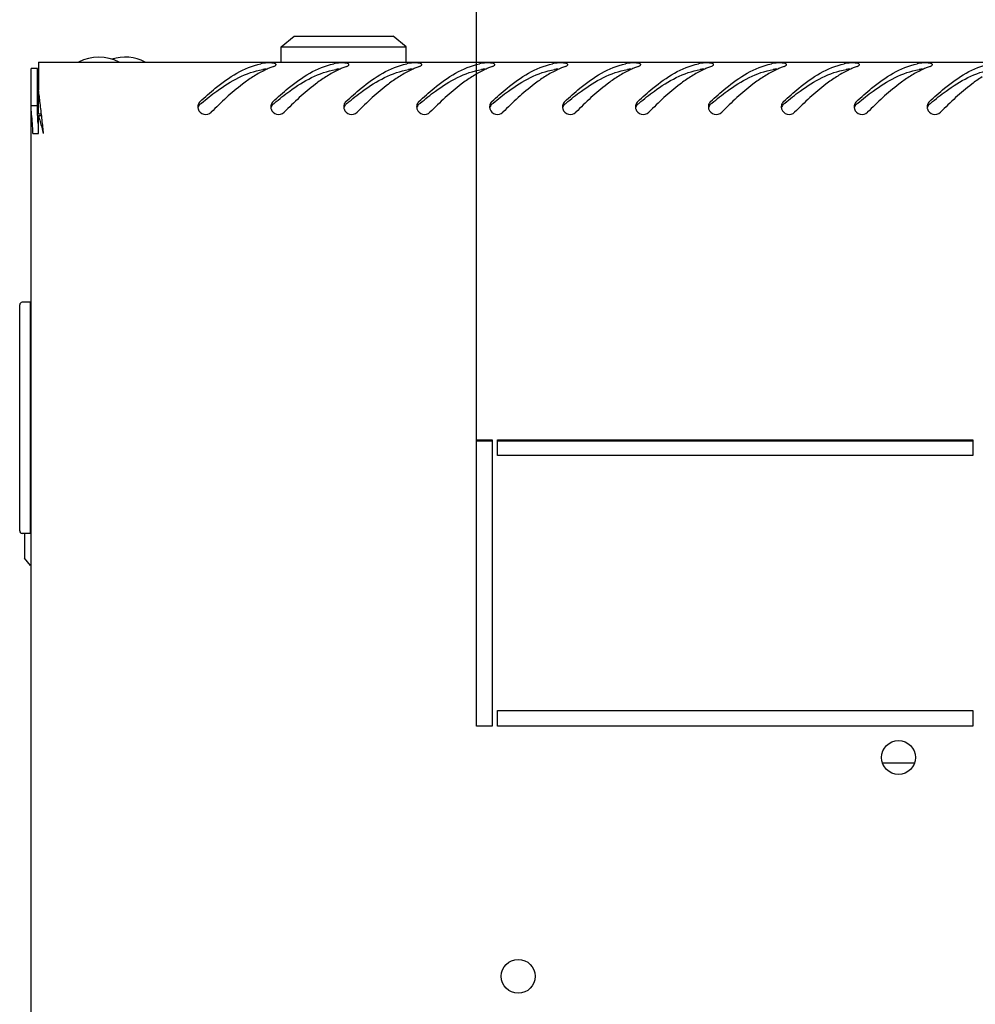
# Model space of a CAD drawing. Units: millimetres. Extents: x 0 to 841, y 0 to 594.
# Drawn here: x 67 to 86, y 115 to 134 of the extents above; entities that cross this region are included whole.
import ezdxf

# ---------------------------------------------------------------- set-up
doc = ezdxf.new("R2010")
doc.units = ezdxf.units.MM
doc.header["$LTSCALE"] = 46.255
doc.layers.get('0').update_dxf_attribs({"linetype": 'CONTINUOUS'})
doc.layers.add('02___PRT_ALL_AXES', color=7, linetype='CONTINUOUS')
doc.layers.add('07__ASM_ALL_ANNOTATION', color=7, linetype='CONTINUOUS')
doc.styles.get("Standard").update_dxf_attribs({"font": 'gost.ttf'})
doc.dimstyles.new('DIMSTYLE_6', dxfattribs={"dimtxt": 3.5, "dimasz": 4, "dimexe": 0.5, "dimexo": 0, "dimgap": 0.875, "dimtad": 1, "dimdec": 3, "dimlfac": 10, "dimtxsty": 'STANDARD', "dimblk": '_FILLED', "dimblk1": '_FILLED', "dimblk2": '_FILLED', "dimcen": 0.09, "dimadec": 0, "dimazin": 0, "dimtp": 0.8, "dimtm": 0.8, "dimtfac": 1, "dimtdec": 3, "dimtofl": 0, "dimtmove": 0, "dimatfit": 3, "dimldrblk": '_FILLED', "dimfxl": 1, "dimtolj": 1, "dimarcsym": 0})

# ---------------------------------------------------------------- blocks, each defined once
blk = doc.blocks.new('_FILLED')
at = {"color": 0, "linetype": 'ByBlock'}
blk.add_solid([(0, 0), (-1, 0.125), (-1, -0.125)], dxfattribs=at)
blk = doc.blocks.new('*D11')
at = {"layer": '07__ASM_ALL_ANNOTATION', "color": 2, "linetype": 'Continuous'}
for p, q in [((76.133, 126.306), (76.133, 143.44)), ((118.333, 126.306), (118.333, 143.44)), ((76.133, 142.94), (97.233, 142.94)), ((118.333, 142.94), (97.233, 142.94))]:
    blk.add_line(p, q, dxfattribs=at)
at = {"layer": '07__ASM_ALL_ANNOTATION', "color": 2, "linetype": 'Continuous', "xscale": 4, "yscale": 4, "zscale": 4, "rotation": 180}
blk.add_blockref('_FILLED', (76.133, 142.94), dxfattribs=at)
at = {"layer": '07__ASM_ALL_ANNOTATION', "color": 2, "linetype": 'Continuous', "xscale": 4, "yscale": 4, "zscale": 4}
blk.add_blockref('_FILLED', (118.333, 142.94), dxfattribs=at)
at = {"layer": '07__ASM_ALL_ANNOTATION', "color": 2, "linetype": 'Continuous', "insert": (96.291, 147.315), "char_height": 3.5, "width": 6.83272, "attachment_point": 2, "line_spacing_factor": 0.9}
blk.add_mtext('422', dxfattribs=at)

msp = doc.modelspace()

# ---------------------------------------------------------------- linework, layer by layer
at = {"color": 7, "linetype": 'Continuous'}
for p, q in [((72.38278, 133.85078), (72.63278, 134.05078)), ((72.63278, 134.05078), (74.53278, 134.05078)), ((74.78278, 133.85078), (74.53278, 134.05078)), ((72.38278, 133.55578), (72.38278, 133.85078)), ((72.38278, 133.85078), (74.78278, 133.85078)), ((74.78278, 133.55578), (74.78278, 133.85078)), ((67.70278, 133.43578), (67.58278, 133.43578)), ((67.70278, 132.52775), (67.70278, 133.43578)), ((67.72278, 132.55578), (67.72278, 132.94673)), ((67.58278, 132.7202), (67.70278, 132.7202)), ((67.77278, 132.55578), (67.72278, 132.55578)), ((67.72278, 132.52775), (67.77278, 132.52775)), ((67.56278, 128.94578), (67.41278, 128.94578)), ((67.56278, 128.94578), (67.56278, 124.50578)), ((67.36278, 124.55578), (67.36278, 128.89578)), ((67.56278, 128.50578), (67.58278, 128.50578)), ((76.43278, 126.28078), (76.13278, 126.28078)), ((85.65778, 126.28078), (76.53278, 126.28078)), ((67.58278, 124.80578), (67.56278, 124.80578)), ((67.56278, 124.50578), (67.41278, 124.50578)), ((67.45778, 124.50578), (67.45778, 124.03078)), ((67.56766, 123.89343), (67.45778, 124.03078))]:
    msp.add_line(p, q, dxfattribs=at)
at = {"color": 3, "linetype": 'Continuous'}
for p, q in [((67.72278, 133.55578), (67.72278, 133.01978)), ((67.72278, 133.55578), (126.74278, 133.55578)), ((67.58278, 53.67578), (67.58278, 133.43578)), ((67.72278, 132.18578), (67.72278, 132.52775)), ((67.61493, 132.18578), (67.72278, 132.18578)), ((67.81447, 132.21334), (67.80551, 132.24308)), ((67.82278, 132.18578), (67.81447, 132.21334)), ((67.82278, 132.18578), (67.8202, 132.2089))]:
    msp.add_line(p, q, dxfattribs=at)
for centre, radius, start, end in [((72.28036, 132.2271), 1.32946, 100.907582, 102.506077), ((72.7887, 131.94287), 1.62625, 109.684219, 112.553019), ((73.68036, 132.2271), 1.32946, 100.907582, 102.506077), ((74.1887, 131.94287), 1.62625, 109.684219, 112.553019), ((75.08036, 132.2271), 1.32946, 100.907582, 102.506077), ((75.5887, 131.94287), 1.62625, 109.684219, 112.553019), ((76.48036, 132.2271), 1.32946, 100.907582, 102.506077), ((76.9887, 131.94287), 1.62625, 109.684219, 112.553019), ((77.88036, 132.2271), 1.32946, 100.907582, 102.506077), ((78.3887, 131.94287), 1.62625, 109.684219, 112.553019), ((79.28036, 132.2271), 1.32946, 100.907582, 102.506077), ((79.7887, 131.94287), 1.62625, 109.684219, 112.553019), ((80.68036, 132.2271), 1.32946, 100.907582, 102.506077), ((81.1887, 131.94287), 1.62625, 109.684219, 112.553019), ((82.08036, 132.2271), 1.32946, 100.907582, 102.506077), ((82.5887, 131.94287), 1.62625, 109.684219, 112.553019), ((83.48036, 132.2271), 1.32946, 100.907582, 102.506077), ((83.9887, 131.94287), 1.62625, 109.684219, 112.553019), ((84.88036, 132.2271), 1.32946, 100.907582, 102.506077), ((85.3887, 131.94287), 1.62625, 109.684219, 112.553019), ((72.90693, 131.6727), 1.92122, 114.993681, 116.566712), ((72.862, 131.76889), 1.81505, 113.608747, 114.991371), ((72.83034, 131.84114), 1.73617, 112.534407, 113.606175), ((74.30693, 131.6727), 1.92122, 114.993681, 116.566712), ((74.262, 131.76889), 1.81505, 113.608747, 114.991371), ((74.23034, 131.84114), 1.73617, 112.534407, 113.606175), ((75.70693, 131.6727), 1.92122, 114.993681, 116.566712), ((75.662, 131.76889), 1.81505, 113.608747, 114.991371), ((75.63034, 131.84114), 1.73617, 112.534407, 113.606175), ((77.10693, 131.6727), 1.92122, 114.993681, 116.566712), ((77.062, 131.76889), 1.81505, 113.608747, 114.991371), ((77.03034, 131.84114), 1.73617, 112.534407, 113.606175), ((78.50693, 131.6727), 1.92122, 114.993681, 116.566712), ((78.462, 131.76889), 1.81505, 113.608747, 114.991371), ((78.43034, 131.84114), 1.73617, 112.534407, 113.606175), ((79.90693, 131.6727), 1.92122, 114.993681, 116.566712), ((79.862, 131.76889), 1.81505, 113.608747, 114.991371), ((79.83034, 131.84114), 1.73617, 112.534407, 113.606175), ((81.30693, 131.6727), 1.92122, 114.993681, 116.566712), ((81.262, 131.76889), 1.81505, 113.608747, 114.991371), ((81.23034, 131.84114), 1.73617, 112.534407, 113.606175), ((82.70693, 131.6727), 1.92122, 114.993681, 116.566712), ((82.662, 131.76889), 1.81505, 113.608747, 114.991371), ((82.63034, 131.84114), 1.73617, 112.534407, 113.606175), ((84.10693, 131.6727), 1.92122, 114.993681, 116.566712), ((84.062, 131.76889), 1.81505, 113.608747, 114.991371), ((84.03034, 131.84114), 1.73617, 112.534407, 113.606175), ((85.50693, 131.6727), 1.92122, 114.993681, 116.566712), ((85.462, 131.76889), 1.81505, 113.608747, 114.991371), ((85.43034, 131.84114), 1.73617, 112.534407, 113.606175), ((52.93559, 130.95721), 14.93034, 6.953629, 7.940581), ((35.2787, 128.78887), 32.71987, 6.481385, 6.979434), ((70.92664, 132.69618), 0.1432, 179.19215, 188.34537), ((70.93189, 132.69609), 0.14846, 164.657602, 179.186168), ((72.32664, 132.69618), 0.1432, 179.19215, 188.34537), ((72.33189, 132.69609), 0.14846, 164.657602, 179.186168), ((73.72664, 132.69618), 0.1432, 179.19215, 188.34537), ((73.73189, 132.69609), 0.14846, 164.657602, 179.186168), ((75.12664, 132.69618), 0.1432, 179.19215, 188.34537), ((75.13189, 132.69609), 0.14846, 164.657602, 179.186168), ((76.52664, 132.69618), 0.1432, 179.19215, 188.34537), ((76.53189, 132.69609), 0.14846, 164.657602, 179.186168), ((77.92664, 132.69618), 0.1432, 179.19215, 188.34537), ((77.93189, 132.69609), 0.14846, 164.657602, 179.186168), ((79.32664, 132.69618), 0.1432, 179.19215, 188.34537), ((79.33189, 132.69609), 0.14846, 164.657602, 179.186168), ((80.72664, 132.69618), 0.1432, 179.19215, 188.34537), ((80.73189, 132.69609), 0.14846, 164.657602, 179.186168), ((82.12664, 132.69618), 0.1432, 179.19215, 188.34537), ((82.13189, 132.69609), 0.14846, 164.657602, 179.186168), ((83.52664, 132.69618), 0.1432, 179.19215, 188.34537), ((83.53189, 132.69609), 0.14846, 164.657602, 179.186168), ((84.92664, 132.69618), 0.1432, 179.19215, 188.34537), ((84.93189, 132.69609), 0.14846, 164.657602, 179.186168), ((75.87117, 134.76631), 8.45029, 195.361517, 196.164732), ((70.92113, 132.6954), 0.13764, 188.35403, 196.09857), ((72.32113, 132.6954), 0.13764, 188.35403, 196.09857), ((73.72113, 132.6954), 0.13764, 188.35403, 196.09857), ((75.12113, 132.6954), 0.13764, 188.35403, 196.09857), ((76.52113, 132.6954), 0.13764, 188.35403, 196.09857), ((77.92113, 132.6954), 0.13764, 188.35403, 196.09857), ((79.32113, 132.6954), 0.13764, 188.35403, 196.09857), ((80.72113, 132.6954), 0.13764, 188.35403, 196.09857), ((82.12113, 132.6954), 0.13764, 188.35403, 196.09857), ((83.52113, 132.6954), 0.13764, 188.35403, 196.09857), ((84.92113, 132.6954), 0.13764, 188.35403, 196.09857), ((81.33981, 136.35127), 14.14398, 196.164058, 196.645365), ((-35.10552, 120.76934), 103.55949, 6.3420404, 6.4942612), ((94.60958, 140.30833), 27.99118, 196.625224, 196.746365)]:
    msp.add_arc(centre, radius, start, end, dxfattribs=at)
at = {"color": 7, "linetype": 'Continuous'}
for centre, radius, start, end in [((75.14214, 127.70938), 6.6325, 130.296487, 130.590544), ((76.54214, 127.70938), 6.6325, 130.296487, 130.590544), ((77.94214, 127.70938), 6.6325, 130.296487, 130.590544), ((79.34214, 127.70938), 6.6325, 130.296487, 130.590544), ((80.74214, 127.70938), 6.6325, 130.296487, 130.590544), ((82.14214, 127.70938), 6.6325, 130.296487, 130.590544), ((83.54214, 127.70938), 6.6325, 130.296487, 130.590544), ((84.94214, 127.70938), 6.6325, 130.296487, 130.590544), ((86.34214, 127.70938), 6.6325, 130.296487, 130.590544), ((87.74214, 127.70938), 6.6325, 130.296487, 130.590544), ((89.14214, 127.70938), 6.6325, 130.296487, 130.590544), ((67.41278, 128.89578), 0.05, 90, 180), ((67.41278, 124.55578), 0.05, 180, 270)]:
    msp.add_arc(centre, radius, start, end, dxfattribs=at)
at = {"color": 3, "linetype": 'Continuous'}
for points, knots in [([(70.82671, 132.79974), (70.92098, 132.88826), (71.26253, 133.19232), (71.66956, 133.45342), (71.99247, 133.52502)], [0, 0, 0, 0, 0.28107324, 1, 1, 1, 1]), ([(72.09512, 133.53928), (72.08302, 133.53873), (72.06083, 133.53725), (72.03873, 133.53446), (72.02879, 133.53255)], [0, 0, 0, 0, 0.54490617, 1, 1, 1, 1]), ([(72.22671, 132.79974), (72.32098, 132.88826), (72.66253, 133.19232), (73.06956, 133.45342), (73.39247, 133.52502)], [0, 0, 0, 0, 0.28107324, 1, 1, 1, 1]), ([(72.28419, 133.50747), (72.28448, 133.51374), (72.26771, 133.52867), (72.25032, 133.53074), (72.23857, 133.53289)], [0, 0, 0, 0, 0.34445619, 1, 1, 1, 1]), ([(72.24092, 133.47409), (72.24895, 133.47695), (72.26252, 133.48281), (72.27483, 133.49151), (72.27891, 133.49623)], [0, 0, 0, 0, 0.57737966, 1, 1, 1, 1]), ([(72.27891, 133.49623), (72.2804, 133.49795), (72.28287, 133.50141), (72.2841, 133.50556), (72.28419, 133.50747)], [0, 0, 0, 0, 0.54380292, 1, 1, 1, 1]), ([(73.49512, 133.53928), (73.48302, 133.53873), (73.46083, 133.53725), (73.43873, 133.53446), (73.42879, 133.53255)], [0, 0, 0, 0, 0.54490617, 1, 1, 1, 1]), ([(73.62671, 132.79974), (73.72098, 132.88826), (74.06253, 133.19232), (74.46956, 133.45342), (74.79247, 133.52502)], [0, 0, 0, 0, 0.28107324, 1, 1, 1, 1]), ([(73.68419, 133.50747), (73.68448, 133.51374), (73.66771, 133.52867), (73.65032, 133.53074), (73.63857, 133.53289)], [0, 0, 0, 0, 0.34445619, 1, 1, 1, 1]), ([(73.64092, 133.47409), (73.64895, 133.47695), (73.66252, 133.48281), (73.67483, 133.49151), (73.67891, 133.49623)], [0, 0, 0, 0, 0.57737966, 1, 1, 1, 1]), ([(73.67891, 133.49623), (73.6804, 133.49795), (73.68287, 133.50141), (73.6841, 133.50556), (73.68419, 133.50747)], [0, 0, 0, 0, 0.54380292, 1, 1, 1, 1]), ([(74.89512, 133.53928), (74.88302, 133.53873), (74.86083, 133.53725), (74.83873, 133.53446), (74.82879, 133.53255)], [0, 0, 0, 0, 0.54490617, 1, 1, 1, 1]), ([(75.02671, 132.79974), (75.12098, 132.88826), (75.46253, 133.19232), (75.86956, 133.45342), (76.19247, 133.52502)], [0, 0, 0, 0, 0.28107324, 1, 1, 1, 1]), ([(75.08419, 133.50747), (75.08448, 133.51374), (75.06771, 133.52867), (75.05032, 133.53074), (75.03857, 133.53289)], [0, 0, 0, 0, 0.34445619, 1, 1, 1, 1]), ([(75.04092, 133.47409), (75.04895, 133.47695), (75.06252, 133.48281), (75.07483, 133.49151), (75.07891, 133.49623)], [0, 0, 0, 0, 0.57737966, 1, 1, 1, 1]), ([(75.07891, 133.49623), (75.0804, 133.49795), (75.08287, 133.50141), (75.0841, 133.50556), (75.08419, 133.50747)], [0, 0, 0, 0, 0.54380292, 1, 1, 1, 1]), ([(76.29512, 133.53928), (76.28302, 133.53873), (76.26083, 133.53725), (76.23873, 133.53446), (76.22879, 133.53255)], [0, 0, 0, 0, 0.54490617, 1, 1, 1, 1]), ([(76.42671, 132.79974), (76.52098, 132.88826), (76.86253, 133.19232), (77.26956, 133.45342), (77.59247, 133.52502)], [0, 0, 0, 0, 0.28107324, 1, 1, 1, 1]), ([(76.48419, 133.50747), (76.48448, 133.51374), (76.46771, 133.52867), (76.45032, 133.53074), (76.43857, 133.53289)], [0, 0, 0, 0, 0.34445619, 1, 1, 1, 1]), ([(76.44092, 133.47409), (76.44895, 133.47695), (76.46252, 133.48281), (76.47483, 133.49151), (76.47891, 133.49623)], [0, 0, 0, 0, 0.57737966, 1, 1, 1, 1]), ([(76.47891, 133.49623), (76.4804, 133.49795), (76.48287, 133.50141), (76.4841, 133.50556), (76.48419, 133.50747)], [0, 0, 0, 0, 0.54380292, 1, 1, 1, 1]), ([(77.69512, 133.53928), (77.68302, 133.53873), (77.66083, 133.53725), (77.63873, 133.53446), (77.62879, 133.53255)], [0, 0, 0, 0, 0.54490617, 1, 1, 1, 1]), ([(77.82671, 132.79974), (77.92098, 132.88826), (78.26253, 133.19232), (78.66956, 133.45342), (78.99247, 133.52502)], [0, 0, 0, 0, 0.28107324, 1, 1, 1, 1]), ([(77.88419, 133.50747), (77.88448, 133.51374), (77.86771, 133.52867), (77.85032, 133.53074), (77.83857, 133.53289)], [0, 0, 0, 0, 0.34445619, 1, 1, 1, 1]), ([(77.84092, 133.47409), (77.84895, 133.47695), (77.86252, 133.48281), (77.87483, 133.49151), (77.87891, 133.49623)], [0, 0, 0, 0, 0.57737966, 1, 1, 1, 1]), ([(77.87891, 133.49623), (77.8804, 133.49795), (77.88287, 133.50141), (77.8841, 133.50556), (77.88419, 133.50747)], [0, 0, 0, 0, 0.54380292, 1, 1, 1, 1]), ([(79.09512, 133.53928), (79.08302, 133.53873), (79.06083, 133.53725), (79.03873, 133.53446), (79.02879, 133.53255)], [0, 0, 0, 0, 0.54490617, 1, 1, 1, 1]), ([(79.22671, 132.79974), (79.32098, 132.88826), (79.66253, 133.19232), (80.06956, 133.45342), (80.39247, 133.52502)], [0, 0, 0, 0, 0.28107324, 1, 1, 1, 1]), ([(79.28419, 133.50747), (79.28448, 133.51374), (79.26771, 133.52867), (79.25032, 133.53074), (79.23857, 133.53289)], [0, 0, 0, 0, 0.34445619, 1, 1, 1, 1]), ([(79.24092, 133.47409), (79.24895, 133.47695), (79.26252, 133.48281), (79.27483, 133.49151), (79.27891, 133.49623)], [0, 0, 0, 0, 0.57737966, 1, 1, 1, 1]), ([(79.27891, 133.49623), (79.2804, 133.49795), (79.28287, 133.50141), (79.2841, 133.50556), (79.28419, 133.50747)], [0, 0, 0, 0, 0.54380292, 1, 1, 1, 1]), ([(80.49512, 133.53928), (80.48302, 133.53873), (80.46083, 133.53725), (80.43873, 133.53446), (80.42879, 133.53255)], [0, 0, 0, 0, 0.54490617, 1, 1, 1, 1]), ([(80.62671, 132.79974), (80.72098, 132.88826), (81.06253, 133.19232), (81.46956, 133.45342), (81.79247, 133.52502)], [0, 0, 0, 0, 0.28107324, 1, 1, 1, 1]), ([(80.68419, 133.50747), (80.68448, 133.51374), (80.66771, 133.52867), (80.65032, 133.53074), (80.63857, 133.53289)], [0, 0, 0, 0, 0.34445619, 1, 1, 1, 1]), ([(80.64092, 133.47409), (80.64895, 133.47695), (80.66252, 133.48281), (80.67483, 133.49151), (80.67891, 133.49623)], [0, 0, 0, 0, 0.57737966, 1, 1, 1, 1]), ([(80.67891, 133.49623), (80.6804, 133.49795), (80.68287, 133.50141), (80.6841, 133.50556), (80.68419, 133.50747)], [0, 0, 0, 0, 0.54380292, 1, 1, 1, 1]), ([(81.89512, 133.53928), (81.88302, 133.53873), (81.86083, 133.53725), (81.83873, 133.53446), (81.82879, 133.53255)], [0, 0, 0, 0, 0.54490617, 1, 1, 1, 1]), ([(82.02671, 132.79974), (82.12098, 132.88826), (82.46253, 133.19232), (82.86956, 133.45342), (83.19247, 133.52502)], [0, 0, 0, 0, 0.28107324, 1, 1, 1, 1]), ([(82.08419, 133.50747), (82.08448, 133.51374), (82.06771, 133.52867), (82.05032, 133.53074), (82.03857, 133.53289)], [0, 0, 0, 0, 0.34445619, 1, 1, 1, 1]), ([(82.04092, 133.47409), (82.04895, 133.47695), (82.06252, 133.48281), (82.07483, 133.49151), (82.07891, 133.49623)], [0, 0, 0, 0, 0.57737966, 1, 1, 1, 1]), ([(82.07891, 133.49623), (82.0804, 133.49795), (82.08287, 133.50141), (82.0841, 133.50556), (82.08419, 133.50747)], [0, 0, 0, 0, 0.54380292, 1, 1, 1, 1]), ([(83.29512, 133.53928), (83.28302, 133.53873), (83.26083, 133.53725), (83.23873, 133.53446), (83.22879, 133.53255)], [0, 0, 0, 0, 0.54490617, 1, 1, 1, 1]), ([(83.42671, 132.79974), (83.52098, 132.88826), (83.86253, 133.19232), (84.26956, 133.45342), (84.59247, 133.52502)], [0, 0, 0, 0, 0.28107324, 1, 1, 1, 1]), ([(83.48419, 133.50747), (83.48448, 133.51374), (83.46771, 133.52867), (83.45032, 133.53074), (83.43857, 133.53289)], [0, 0, 0, 0, 0.34445619, 1, 1, 1, 1]), ([(83.44092, 133.47409), (83.44895, 133.47695), (83.46252, 133.48281), (83.47483, 133.49151), (83.47891, 133.49623)], [0, 0, 0, 0, 0.57737966, 1, 1, 1, 1]), ([(83.47891, 133.49623), (83.4804, 133.49795), (83.48287, 133.50141), (83.4841, 133.50556), (83.48419, 133.50747)], [0, 0, 0, 0, 0.54380292, 1, 1, 1, 1]), ([(84.69512, 133.53928), (84.68302, 133.53873), (84.66083, 133.53725), (84.63873, 133.53446), (84.62879, 133.53255)], [0, 0, 0, 0, 0.54490617, 1, 1, 1, 1]), ([(84.82671, 132.79974), (84.92098, 132.88826), (85.26253, 133.19232), (85.66956, 133.45342), (85.99247, 133.52502)], [0, 0, 0, 0, 0.28107324, 1, 1, 1, 1]), ([(84.88419, 133.50747), (84.88448, 133.51374), (84.86771, 133.52867), (84.85032, 133.53074), (84.83857, 133.53289)], [0, 0, 0, 0, 0.34445619, 1, 1, 1, 1]), ([(84.84092, 133.47409), (84.84895, 133.47695), (84.86252, 133.48281), (84.87483, 133.49151), (84.87891, 133.49623)], [0, 0, 0, 0, 0.57737966, 1, 1, 1, 1]), ([(84.87891, 133.49623), (84.8804, 133.49795), (84.88287, 133.50141), (84.8841, 133.50556), (84.88419, 133.50747)], [0, 0, 0, 0, 0.54380292, 1, 1, 1, 1]), ([(71.84024, 133.27271), (71.77154, 133.22883), (71.48481, 133.02617), (71.22888, 132.7839), (71.03884, 132.59331)], [0, 0, 0, 0, 0.23247403, 1, 1, 1, 1]), ([(73.24024, 133.27271), (73.17154, 133.22883), (72.88481, 133.02617), (72.62888, 132.7839), (72.43884, 132.59331)], [0, 0, 0, 0, 0.23247403, 1, 1, 1, 1]), ([(74.64024, 133.27271), (74.57154, 133.22883), (74.28481, 133.02617), (74.02888, 132.7839), (73.83884, 132.59331)], [0, 0, 0, 0, 0.23247403, 1, 1, 1, 1]), ([(76.04024, 133.27271), (75.97154, 133.22883), (75.68481, 133.02617), (75.42888, 132.7839), (75.23884, 132.59331)], [0, 0, 0, 0, 0.23247403, 1, 1, 1, 1]), ([(77.44024, 133.27271), (77.37154, 133.22883), (77.08481, 133.02617), (76.82888, 132.7839), (76.63884, 132.59331)], [0, 0, 0, 0, 0.23247403, 1, 1, 1, 1]), ([(78.84024, 133.27271), (78.77154, 133.22883), (78.48481, 133.02617), (78.22888, 132.7839), (78.03884, 132.59331)], [0, 0, 0, 0, 0.23247403, 1, 1, 1, 1]), ([(80.24024, 133.27271), (80.17154, 133.22883), (79.88481, 133.02617), (79.62888, 132.7839), (79.43884, 132.59331)], [0, 0, 0, 0, 0.23247403, 1, 1, 1, 1]), ([(81.64024, 133.27271), (81.57154, 133.22883), (81.28481, 133.02617), (81.02888, 132.7839), (80.83884, 132.59331)], [0, 0, 0, 0, 0.23247403, 1, 1, 1, 1]), ([(83.04024, 133.27271), (82.97154, 133.22883), (82.68481, 133.02617), (82.42888, 132.7839), (82.23884, 132.59331)], [0, 0, 0, 0, 0.23247403, 1, 1, 1, 1]), ([(84.44024, 133.27271), (84.37154, 133.22883), (84.08481, 133.02617), (83.82888, 132.7839), (83.63884, 132.59331)], [0, 0, 0, 0, 0.23247403, 1, 1, 1, 1]), ([(85.84024, 133.27271), (85.77154, 133.22883), (85.48481, 133.02617), (85.22888, 132.7839), (85.03884, 132.59331)], [0, 0, 0, 0, 0.23247403, 1, 1, 1, 1]), ([(70.82671, 132.79974), (70.81761, 132.7912), (70.80184, 132.7711), (70.79207, 132.74759), (70.78872, 132.73537)], [0, 0, 0, 0, 0.49633658, 1, 1, 1, 1]), ([(72.22671, 132.79974), (72.21761, 132.7912), (72.20184, 132.7711), (72.19207, 132.74759), (72.18872, 132.73537)], [0, 0, 0, 0, 0.49633658, 1, 1, 1, 1]), ([(73.62671, 132.79974), (73.61761, 132.7912), (73.60184, 132.7711), (73.59207, 132.74759), (73.58872, 132.73537)], [0, 0, 0, 0, 0.49633658, 1, 1, 1, 1]), ([(75.02671, 132.79974), (75.01761, 132.7912), (75.00184, 132.7711), (74.99207, 132.74759), (74.98872, 132.73537)], [0, 0, 0, 0, 0.49633658, 1, 1, 1, 1]), ([(76.42671, 132.79974), (76.41761, 132.7912), (76.40184, 132.7711), (76.39207, 132.74759), (76.38872, 132.73537)], [0, 0, 0, 0, 0.49633658, 1, 1, 1, 1]), ([(77.82671, 132.79974), (77.81761, 132.7912), (77.80184, 132.7711), (77.79207, 132.74759), (77.78872, 132.73537)], [0, 0, 0, 0, 0.49633658, 1, 1, 1, 1]), ([(79.22671, 132.79974), (79.21761, 132.7912), (79.20184, 132.7711), (79.19207, 132.74759), (79.18872, 132.73537)], [0, 0, 0, 0, 0.49633658, 1, 1, 1, 1]), ([(80.62671, 132.79974), (80.61761, 132.7912), (80.60184, 132.7711), (80.59207, 132.74759), (80.58872, 132.73537)], [0, 0, 0, 0, 0.49633658, 1, 1, 1, 1]), ([(82.02671, 132.79974), (82.01761, 132.7912), (82.00184, 132.7711), (81.99207, 132.74759), (81.98872, 132.73537)], [0, 0, 0, 0, 0.49633658, 1, 1, 1, 1]), ([(83.42671, 132.79974), (83.41761, 132.7912), (83.40184, 132.7711), (83.39207, 132.74759), (83.38872, 132.73537)], [0, 0, 0, 0, 0.49633658, 1, 1, 1, 1]), ([(84.82671, 132.79974), (84.81761, 132.7912), (84.80184, 132.7711), (84.79207, 132.74759), (84.78872, 132.73537)], [0, 0, 0, 0, 0.49633658, 1, 1, 1, 1])]:
    msp.add_open_spline(points, degree=3, knots=knots, dxfattribs=at)
for points in [[(72.23857, 133.53289), (72.1915, 133.54153), (72.14294, 133.54145), (72.09512, 133.53928)], [(73.63857, 133.53289), (73.5915, 133.54153), (73.54294, 133.54145), (73.49512, 133.53928)], [(75.03857, 133.53289), (74.9915, 133.54153), (74.94294, 133.54145), (74.89512, 133.53928)], [(76.43857, 133.53289), (76.3915, 133.54153), (76.34294, 133.54145), (76.29512, 133.53928)], [(77.83857, 133.53289), (77.7915, 133.54153), (77.74294, 133.54145), (77.69512, 133.53928)], [(79.23857, 133.53289), (79.1915, 133.54153), (79.14294, 133.54145), (79.09512, 133.53928)], [(80.63857, 133.53289), (80.5915, 133.54153), (80.54294, 133.54145), (80.49512, 133.53928)], [(82.03857, 133.53289), (81.9915, 133.54153), (81.94294, 133.54145), (81.89512, 133.53928)], [(83.43857, 133.53289), (83.3915, 133.54153), (83.34294, 133.54145), (83.29512, 133.53928)], [(84.83857, 133.53289), (84.7915, 133.54153), (84.74294, 133.54145), (84.69512, 133.53928)], [(72.04768, 133.39106), (71.97647, 133.35547), (71.90733, 133.31557), (71.84024, 133.27271)], [(73.44768, 133.39106), (73.37647, 133.35547), (73.30733, 133.31557), (73.24024, 133.27271)], [(74.84768, 133.39106), (74.77647, 133.35547), (74.70733, 133.31557), (74.64024, 133.27271)], [(76.24768, 133.39106), (76.17647, 133.35547), (76.10733, 133.31557), (76.04024, 133.27271)], [(77.64768, 133.39106), (77.57647, 133.35547), (77.50733, 133.31557), (77.44024, 133.27271)], [(79.04768, 133.39106), (78.97647, 133.35547), (78.90733, 133.31557), (78.84024, 133.27271)], [(80.44768, 133.39106), (80.37647, 133.35547), (80.30733, 133.31557), (80.24024, 133.27271)], [(81.84768, 133.39106), (81.77647, 133.35547), (81.70733, 133.31557), (81.64024, 133.27271)], [(83.24768, 133.39106), (83.17647, 133.35547), (83.10733, 133.31557), (83.04024, 133.27271)], [(84.64768, 133.39106), (84.57647, 133.35547), (84.50733, 133.31557), (84.44024, 133.27271)], [(67.5912, 132.55885), (67.58661, 132.61251), (67.58278, 132.66634), (67.58278, 132.7202)], [(67.60707, 132.37735), (67.60253, 132.43791), (67.59638, 132.49834), (67.5912, 132.55885)], [(70.78889, 132.65723), (70.80263, 132.60968), (70.84742, 132.56552), (70.89553, 132.55393)], [(70.89553, 132.55393), (70.9437, 132.54233), (71.00386, 132.55823), (71.03884, 132.59331)], [(72.18889, 132.65723), (72.20263, 132.60968), (72.24742, 132.56552), (72.29553, 132.55393)], [(72.29553, 132.55393), (72.3437, 132.54233), (72.40386, 132.55823), (72.43884, 132.59331)], [(73.58889, 132.65723), (73.60263, 132.60968), (73.64742, 132.56552), (73.69553, 132.55393)], [(73.69553, 132.55393), (73.7437, 132.54233), (73.80386, 132.55823), (73.83884, 132.59331)], [(74.98889, 132.65723), (75.00263, 132.60968), (75.04742, 132.56552), (75.09553, 132.55393)], [(75.09553, 132.55393), (75.1437, 132.54233), (75.20386, 132.55823), (75.23884, 132.59331)], [(76.38889, 132.65723), (76.40263, 132.60968), (76.44742, 132.56552), (76.49553, 132.55393)], [(76.49553, 132.55393), (76.5437, 132.54233), (76.60386, 132.55823), (76.63884, 132.59331)], [(77.78889, 132.65723), (77.80263, 132.60968), (77.84742, 132.56552), (77.89553, 132.55393)], [(77.89553, 132.55393), (77.9437, 132.54233), (78.00386, 132.55823), (78.03884, 132.59331)], [(79.18889, 132.65723), (79.20263, 132.60968), (79.24742, 132.56552), (79.29553, 132.55393)], [(79.29553, 132.55393), (79.3437, 132.54233), (79.40386, 132.55823), (79.43884, 132.59331)], [(80.58889, 132.65723), (80.60263, 132.60968), (80.64742, 132.56552), (80.69553, 132.55393)], [(80.69553, 132.55393), (80.7437, 132.54233), (80.80386, 132.55823), (80.83884, 132.59331)], [(81.98889, 132.65723), (82.00263, 132.60968), (82.04742, 132.56552), (82.09553, 132.55393)], [(82.09553, 132.55393), (82.1437, 132.54233), (82.20386, 132.55823), (82.23884, 132.59331)], [(83.38889, 132.65723), (83.40263, 132.60968), (83.44742, 132.56552), (83.49553, 132.55393)], [(83.49553, 132.55393), (83.5437, 132.54233), (83.60386, 132.55823), (83.63884, 132.59331)], [(84.78889, 132.65723), (84.80263, 132.60968), (84.84742, 132.56552), (84.89553, 132.55393)], [(84.89553, 132.55393), (84.9437, 132.54233), (85.00386, 132.55823), (85.03884, 132.59331)], [(67.61493, 132.18578), (67.61493, 132.24969), (67.61185, 132.31362), (67.60707, 132.37735)]]:
    msp.add_open_spline(points, degree=3, dxfattribs=at)
at = {"color": 7, "linetype": 'Continuous'}
for points, knots in [([(70.85262, 132.76804), (70.94791, 132.84885), (71.29688, 133.12881), (71.70887, 133.35835), (72.02879, 133.41458)], [0, 0, 0, 0, 0.27779357, 1, 1, 1, 1]), ([(72.09645, 133.42089), (72.08422, 133.42041), (72.06159, 133.41903), (72.03905, 133.41638), (72.02879, 133.41458)], [0, 0, 0, 0, 0.54018816, 1, 1, 1, 1]), ([(72.25262, 132.76804), (72.34791, 132.84885), (72.69688, 133.12881), (73.10887, 133.35835), (73.42879, 133.41458)], [0, 0, 0, 0, 0.27779357, 1, 1, 1, 1]), ([(73.49645, 133.42089), (73.48422, 133.42041), (73.46159, 133.41903), (73.43905, 133.41638), (73.42879, 133.41458)], [0, 0, 0, 0, 0.54018816, 1, 1, 1, 1]), ([(73.65262, 132.76804), (73.74791, 132.84885), (74.09688, 133.12881), (74.50887, 133.35835), (74.82879, 133.41458)], [0, 0, 0, 0, 0.27779357, 1, 1, 1, 1]), ([(74.89645, 133.42089), (74.88422, 133.42041), (74.86159, 133.41903), (74.83905, 133.41638), (74.82879, 133.41458)], [0, 0, 0, 0, 0.54018816, 1, 1, 1, 1]), ([(75.05262, 132.76804), (75.14791, 132.84885), (75.49688, 133.12881), (75.90887, 133.35835), (76.22879, 133.41458)], [0, 0, 0, 0, 0.27779357, 1, 1, 1, 1]), ([(76.29645, 133.42089), (76.28422, 133.42041), (76.26159, 133.41903), (76.23905, 133.41638), (76.22879, 133.41458)], [0, 0, 0, 0, 0.54018816, 1, 1, 1, 1]), ([(76.45262, 132.76804), (76.54791, 132.84885), (76.89688, 133.12881), (77.30887, 133.35835), (77.62879, 133.41458)], [0, 0, 0, 0, 0.27779357, 1, 1, 1, 1]), ([(77.69645, 133.42089), (77.68422, 133.42041), (77.66159, 133.41903), (77.63905, 133.41638), (77.62879, 133.41458)], [0, 0, 0, 0, 0.54018816, 1, 1, 1, 1]), ([(77.85262, 132.76804), (77.94791, 132.84885), (78.29688, 133.12881), (78.70887, 133.35835), (79.02879, 133.41458)], [0, 0, 0, 0, 0.27779357, 1, 1, 1, 1]), ([(79.09645, 133.42089), (79.08422, 133.42041), (79.06159, 133.41903), (79.03905, 133.41638), (79.02879, 133.41458)], [0, 0, 0, 0, 0.54018816, 1, 1, 1, 1]), ([(79.25262, 132.76804), (79.34791, 132.84885), (79.69688, 133.12881), (80.10887, 133.35835), (80.42879, 133.41458)], [0, 0, 0, 0, 0.27779357, 1, 1, 1, 1]), ([(80.49645, 133.42089), (80.48422, 133.42041), (80.46159, 133.41903), (80.43905, 133.41638), (80.42879, 133.41458)], [0, 0, 0, 0, 0.54018816, 1, 1, 1, 1]), ([(80.65262, 132.76804), (80.74791, 132.84885), (81.09688, 133.12881), (81.50887, 133.35835), (81.82879, 133.41458)], [0, 0, 0, 0, 0.27779357, 1, 1, 1, 1]), ([(81.89645, 133.42089), (81.88422, 133.42041), (81.86159, 133.41903), (81.83905, 133.41638), (81.82879, 133.41458)], [0, 0, 0, 0, 0.54018816, 1, 1, 1, 1]), ([(82.05262, 132.76804), (82.14791, 132.84885), (82.49688, 133.12881), (82.90887, 133.35835), (83.22879, 133.41458)], [0, 0, 0, 0, 0.27779357, 1, 1, 1, 1]), ([(83.29645, 133.42089), (83.28422, 133.42041), (83.26159, 133.41903), (83.23905, 133.41638), (83.22879, 133.41458)], [0, 0, 0, 0, 0.54018816, 1, 1, 1, 1]), ([(83.45262, 132.76804), (83.54791, 132.84885), (83.89688, 133.12881), (84.30887, 133.35835), (84.62879, 133.41458)], [0, 0, 0, 0, 0.27779357, 1, 1, 1, 1]), ([(84.69645, 133.42089), (84.68422, 133.42041), (84.66159, 133.41903), (84.63905, 133.41638), (84.62879, 133.41458)], [0, 0, 0, 0, 0.54018816, 1, 1, 1, 1]), ([(84.85262, 132.76804), (84.94791, 132.84885), (85.29688, 133.12881), (85.70887, 133.35835), (86.02879, 133.41458)], [0, 0, 0, 0, 0.27779357, 1, 1, 1, 1]), ([(70.82671, 132.74596), (70.81803, 132.73853), (70.80285, 132.72069), (70.79311, 132.69948), (70.78966, 132.68839)], [0, 0, 0, 0, 0.49594889, 1, 1, 1, 1]), ([(72.22671, 132.74596), (72.21803, 132.73853), (72.20285, 132.72069), (72.19311, 132.69948), (72.18966, 132.68839)], [0, 0, 0, 0, 0.49594889, 1, 1, 1, 1]), ([(73.62671, 132.74596), (73.61803, 132.73853), (73.60285, 132.72069), (73.59311, 132.69948), (73.58966, 132.68839)], [0, 0, 0, 0, 0.49594889, 1, 1, 1, 1]), ([(75.02671, 132.74596), (75.01803, 132.73853), (75.00285, 132.72069), (74.99311, 132.69948), (74.98966, 132.68839)], [0, 0, 0, 0, 0.49594889, 1, 1, 1, 1]), ([(76.42671, 132.74596), (76.41803, 132.73853), (76.40285, 132.72069), (76.39311, 132.69948), (76.38966, 132.68839)], [0, 0, 0, 0, 0.49594889, 1, 1, 1, 1]), ([(77.82671, 132.74596), (77.81803, 132.73853), (77.80285, 132.72069), (77.79311, 132.69948), (77.78966, 132.68839)], [0, 0, 0, 0, 0.49594889, 1, 1, 1, 1]), ([(79.22671, 132.74596), (79.21803, 132.73853), (79.20285, 132.72069), (79.19311, 132.69948), (79.18966, 132.68839)], [0, 0, 0, 0, 0.49594889, 1, 1, 1, 1]), ([(80.62671, 132.74596), (80.61803, 132.73853), (80.60285, 132.72069), (80.59311, 132.69948), (80.58966, 132.68839)], [0, 0, 0, 0, 0.49594889, 1, 1, 1, 1]), ([(82.02671, 132.74596), (82.01803, 132.73853), (82.00285, 132.72069), (81.99311, 132.69948), (81.98966, 132.68839)], [0, 0, 0, 0, 0.49594889, 1, 1, 1, 1]), ([(83.42671, 132.74596), (83.41803, 132.73853), (83.40285, 132.72069), (83.39311, 132.69948), (83.38966, 132.68839)], [0, 0, 0, 0, 0.49594889, 1, 1, 1, 1]), ([(84.82671, 132.74596), (84.81803, 132.73853), (84.80285, 132.72069), (84.79311, 132.69948), (84.78966, 132.68839)], [0, 0, 0, 0, 0.49594889, 1, 1, 1, 1])]:
    msp.add_open_spline(points, degree=3, knots=knots, dxfattribs=at)
for points in [[(67.70728, 132.55215), (67.70485, 132.60813), (67.70278, 132.66416), (67.70278, 132.7202)], [(67.71505, 132.37399), (67.71285, 132.4334), (67.70986, 132.49276), (67.70728, 132.55215)]]:
    msp.add_open_spline(points, degree=3, dxfattribs=at)
at = {"layer": '02___PRT_ALL_AXES', "color": 3, "linetype": 'Continuous'}
for p, q in [((76.13278, 120.80578), (76.13278, 126.30578)), ((76.13278, 126.30578), (76.43278, 126.30578)), ((76.43278, 126.30578), (76.43278, 120.80578)), ((76.53278, 126.00578), (76.53278, 126.30578)), ((76.53278, 126.30578), (85.65778, 126.30578)), ((85.65778, 126.30578), (85.65778, 126.00578)), ((85.65778, 126.00578), (76.53278, 126.00578)), ((76.53278, 120.80578), (76.53278, 121.10578)), ((76.53278, 121.10578), (85.65778, 121.10578)), ((85.65778, 121.10578), (85.65778, 120.80578)), ((76.43278, 120.80578), (76.13278, 120.80578)), ((85.65778, 120.80578), (76.53278, 120.80578))]:
    msp.add_line(p, q, dxfattribs=at)
at = {"layer": '02___PRT_ALL_AXES', "color": 7, "linetype": 'Continuous'}
msp.add_line((83.92767, 120.10578), (84.53788, 120.10578), dxfattribs=at)
at = {"layer": '02___PRT_ALL_AXES', "color": 3, "linetype": 'Continuous'}
for centre in [(84.23278, 120.20578), (76.93278, 116.00578)]:
    msp.add_circle(centre, 0.325, dxfattribs=at)
at = {"layer": '02___PRT_ALL_AXES', "color": 7, "linetype": 'Continuous'}
for centre, end in [((68.88278, 132.80078), 117.282511), ((69.38278, 132.80078), 107.108811)]:
    msp.add_arc(centre, 0.85, 62.717489, end, dxfattribs=at)

# ---------------------------------------------------------------- dimensions: what is measured, and where the dimension line sits
at = {"layer": '07__ASM_ALL_ANNOTATION', "color": 2, "linetype": 'Continuous'}
dim = msp.add_linear_dim(base=(118.33278, 142.94015), p1=(76.13278, 126.30578), p2=(118.33278, 126.30578), dimstyle='DIMSTYLE_6', dxfattribs=at)
dim.commit()
dim.dimension.update_dxf_attribs({"geometry": '*D11', "text_midpoint": (96.29771, 142.94015), "dimtype": 160})

doc.saveas('drawing.dxf')
